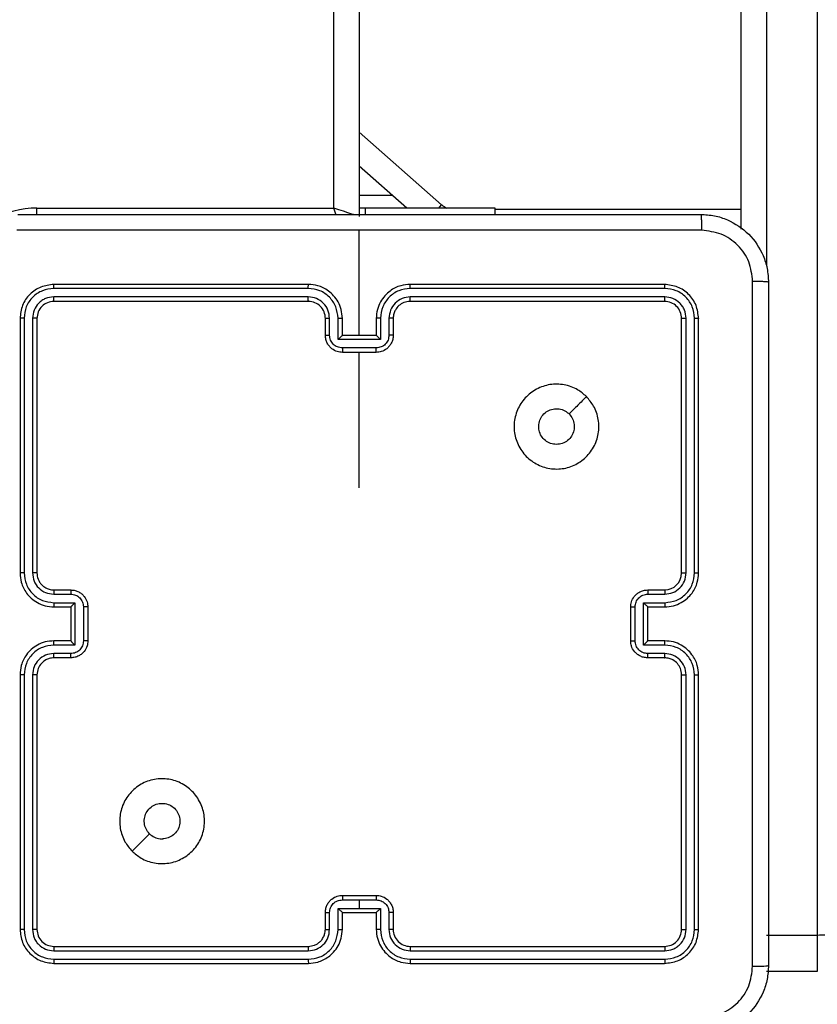
# Model space of a CAD drawing. Units: inches. Extents: x -159 to 1824, y 82 to 2113.
# Drawn here: x 1055 to 1064, y 719 to 730 of the extents above; entities that cross this region are included whole.
import ezdxf

# ---------------------------------------------------------------- set-up
doc = ezdxf.new("R2010")
doc.units = ezdxf.units.IN
doc.header["$MEASUREMENT"] = 0
doc.layers.add('VP-DIM', color=7, linetype='Continuous')
doc.styles.get("Standard").update_dxf_attribs({"font": 'arial.ttf'})
doc.dimstyles.get("Standard").update_dxf_attribs({"dimtxt": 14, "dimasz": 20, "dimexe": 20, "dimexo": 50, "dimgap": 20, "dimtad": 0, "dimdec": 0, "dimzin": 0, "dimdsep": 46, "dimtxsty": 'Standard', "dimcen": -0.09, "dimadec": 0, "dimazin": 0, "dimtfac": 1, "dimtdec": 4, "dimtofl": 0, "dimtmove": 0, "dimatfit": 3, "dimfxl": 70, "dimfxlon": 1, "dimtolj": 1, "dimtzin": 0, "dimarcsym": 0})

# ---------------------------------------------------------------- blocks, each defined once
blk = doc.blocks.new('*D2')
at = {"layer": 'Defpoints', "color": 0, "transparency": 16777216}
for p in [(873.859, 1944.618), (888.85, 82.284), (1803.53, 82.284)]:
    blk.add_point(p, dxfattribs=at)
at = {"layer": 'VP-DIM', "color": 0, "lineweight": -2, "transparency": 16777216}
for p, q in [((1733.53, 1944.618), (1823.53, 1944.618)), ((1803.53, 1924.618), (1803.53, 1053.597)), ((1803.53, 102.284), (1803.53, 973.305)), ((1733.53, 82.284), (1823.53, 82.284))]:
    blk.add_line(p, q, dxfattribs=at)
at = {"layer": 'VP-DIM', "color": 0, "transparency": 16777216}
for points in [[(1806.863, 1924.618), (1800.197, 1924.618), (1803.53, 1944.618)], [(1800.197, 102.284), (1806.863, 102.284), (1803.53, 82.284)]]:
    blk.add_solid(points, dxfattribs=at)
at = {"layer": 'VP-DIM', "color": 0, "transparency": 16777216, "insert": (1803.53, 1013.451), "char_height": 14, "attachment_point": 5, "rotation": 90}
blk.add_mtext('\\A1;1862', dxfattribs=at)
blk = doc.blocks.new('*D4')
at = {"layer": 'Defpoints', "color": 0, "transparency": 16777216}
for p in [(873.886, 1794.618), (836.772, 282.52), (1579.759, 282.52)]:
    blk.add_point(p, dxfattribs=at)
at = {"layer": 'VP-DIM', "color": 0, "lineweight": -2, "transparency": 16777216}
for p, q in [((1509.759, 1794.618), (1599.759, 1794.618)), ((1579.759, 1774.618), (1579.759, 1088.005)), ((1579.759, 302.52), (1579.759, 1007.713)), ((1509.759, 282.52), (1599.759, 282.52))]:
    blk.add_line(p, q, dxfattribs=at)
at = {"layer": 'VP-DIM', "color": 0, "transparency": 16777216}
for points in [[(1583.093, 1774.618), (1576.426, 1774.618), (1579.759, 1794.618)], [(1576.426, 302.52), (1583.093, 302.52), (1579.759, 282.52)]]:
    blk.add_solid(points, dxfattribs=at)
at = {"layer": 'VP-DIM', "color": 0, "transparency": 16777216, "insert": (1579.759, 1047.859), "char_height": 14, "attachment_point": 5, "rotation": 90}
blk.add_mtext('\\A1;1512', dxfattribs=at)

msp = doc.modelspace()

# ---------------------------------------------------------------- linework, layer by layer
at = {"color": 7, "linetype": 'Continuous', "lineweight": 25}
for p, q in [((1058.886, 792.462), (1058.886, 728.062)), ((1058.586, 728.162), (1058.586, 792.362)), ((1063.386, 727.914), (1063.386, 737.815)), ((1064.286, 719.592), (1064.286, 737.807)), ((1059.446, 728.162), (1058.886, 728.656)), ((1059.277, 728.312), (1058.886, 728.312)), ((1055.086, 728.162), (1058.586, 728.162)), ((1058.957, 728.162), (1058.886, 728.162)), ((1058.957, 728.162), (1058.957, 728.087)), ((1060.486, 728.162), (1058.957, 728.162)), ((1060.486, 728.087), (1060.486, 728.162)), ((1058.886, 726.662), (1058.886, 727.899)), ((1058.285, 727.215), (1055.283, 727.215)), ((1058.286, 727.262), (1055.286, 727.262)), ((1062.486, 727.262), (1059.486, 727.262)), ((1062.488, 727.215), (1059.486, 727.215)), ((1058.285, 727.115), (1055.283, 727.115)), ((1058.286, 727.062), (1055.286, 727.062)), ((1062.488, 727.115), (1059.486, 727.115)), ((1062.486, 727.062), (1059.486, 727.062)), ((1054.886, 726.862), (1054.886, 723.862)), ((1054.933, 726.865), (1054.933, 723.863)), ((1055.033, 726.865), (1055.033, 723.863)), ((1055.086, 726.862), (1055.086, 723.862)), ((1058.486, 726.662), (1058.486, 726.862)), ((1058.535, 726.664), (1058.535, 726.865)), ((1058.636, 726.615), (1058.636, 726.865)), ((1058.686, 726.662), (1058.686, 726.862)), ((1059.086, 726.862), (1059.086, 726.662)), ((1059.136, 726.865), (1059.136, 726.615)), ((1059.236, 726.865), (1059.236, 726.664)), ((1059.286, 726.862), (1059.286, 726.662)), ((1062.686, 723.862), (1062.686, 726.862)), ((1062.738, 723.863), (1062.738, 726.865)), ((1062.838, 723.863), (1062.838, 726.865)), ((1062.886, 723.862), (1062.886, 726.862)), ((1059.136, 726.615), (1058.636, 726.615)), ((1058.686, 726.662), (1058.686, 726.662)), ((1059.086, 726.662), (1058.686, 726.662)), ((1059.086, 726.662), (1059.086, 726.662)), ((1059.086, 726.514), (1058.686, 726.514)), ((1059.086, 726.462), (1058.686, 726.462)), ((1058.886, 724.865), (1058.886, 726.462)), ((1055.283, 723.613), (1055.484, 723.613)), ((1055.286, 723.662), (1055.486, 723.662)), ((1062.286, 723.662), (1062.486, 723.662)), ((1062.288, 723.613), (1062.488, 723.613)), ((1055.283, 723.512), (1055.534, 723.512)), ((1055.286, 723.462), (1055.486, 723.462)), ((1055.486, 723.462), (1055.486, 723.462)), ((1055.486, 723.462), (1055.486, 723.062)), ((1055.534, 723.512), (1055.534, 723.012)), ((1055.634, 723.463), (1055.634, 723.062)), ((1055.686, 723.462), (1055.686, 723.062)), ((1062.086, 723.062), (1062.086, 723.462)), ((1062.138, 723.062), (1062.138, 723.463)), ((1062.238, 723.512), (1062.488, 723.512)), ((1062.238, 723.012), (1062.238, 723.512)), ((1062.286, 723.462), (1062.486, 723.462)), ((1062.286, 723.462), (1062.286, 723.462)), ((1062.286, 723.062), (1062.286, 723.462)), ((1055.534, 723.012), (1055.283, 723.012)), ((1055.486, 723.062), (1055.286, 723.062)), ((1055.486, 723.062), (1055.486, 723.062)), ((1062.488, 723.012), (1062.238, 723.012)), ((1062.486, 723.062), (1062.286, 723.062)), ((1062.286, 723.062), (1062.286, 723.062)), ((1055.484, 722.912), (1055.283, 722.912)), ((1062.488, 722.912), (1062.288, 722.912)), ((1055.486, 722.862), (1055.286, 722.862)), ((1062.486, 722.862), (1062.286, 722.862)), ((1054.886, 722.662), (1054.886, 719.662)), ((1054.933, 722.662), (1054.933, 719.66)), ((1055.033, 722.662), (1055.033, 719.66)), ((1055.086, 722.662), (1055.086, 719.662)), ((1062.686, 719.662), (1062.686, 722.662)), ((1062.738, 719.66), (1062.738, 722.662)), ((1062.838, 719.66), (1062.838, 722.662)), ((1062.886, 719.662), (1062.886, 722.662)), ((1058.686, 720.062), (1059.086, 720.062)), ((1058.686, 720.01), (1058.886, 720.01)), ((1058.886, 720.01), (1059.086, 720.01)), ((1058.886, 720.01), (1058.886, 719.91)), ((1058.486, 719.662), (1058.486, 719.862)), ((1058.535, 719.66), (1058.535, 719.86)), ((1058.636, 719.91), (1058.886, 719.91)), ((1058.636, 719.66), (1058.636, 719.91)), ((1058.686, 719.662), (1058.686, 719.862)), ((1058.686, 719.862), (1058.686, 719.862)), ((1058.686, 719.862), (1059.086, 719.862)), ((1058.886, 719.91), (1059.136, 719.91)), ((1059.086, 719.862), (1059.086, 719.662)), ((1059.086, 719.862), (1059.086, 719.862)), ((1059.136, 719.91), (1059.136, 719.66)), ((1059.236, 719.86), (1059.236, 719.66)), ((1059.286, 719.862), (1059.286, 719.662)), ((1064.286, 719.592), (1063.686, 719.592)), ((1055.283, 719.41), (1058.285, 719.41)), ((1055.286, 719.462), (1058.286, 719.462)), ((1059.486, 719.462), (1062.486, 719.462)), ((1059.486, 719.41), (1062.488, 719.41)), ((1055.283, 719.31), (1058.285, 719.31)), ((1059.486, 719.31), (1062.488, 719.31)), ((1055.286, 719.262), (1058.286, 719.262)), ((1059.486, 719.262), (1062.486, 719.262)), ((1063.686, 719.169), (1064.286, 719.169))]:
    msp.add_line(p, q, dxfattribs=at)
at = {"color": 8, "linetype": 'Continuous', "lineweight": 25}
for p, q in [((1063.686, 737.807), (1063.686, 727.476)), ((1058.886, 729.055), (1059.857, 728.2)), ((1055.086, 728.086), (1055.086, 728.162)), ((1059.824, 728.162), (1059.857, 728.2)), ((1060.486, 728.15), (1063.386, 728.15)), ((1064.286, 719.169), (1064.286, 719.592))]:
    msp.add_line(p, q, dxfattribs=at)
at = {"color": 8, "linetype": 'Continuous', "lineweight": 25, "flags": 128}
for points in [[(1058.818, 728.085), (1058.798, 728.092), (1058.752, 728.107), (1058.701, 728.124), (1058.644, 728.143), (1058.586, 728.162)], [(1058.612, 728.084), (1058.605, 728.104), (1058.586, 728.162)]]:
    msp.add_lwpolyline(points, dxfattribs=at)
at = {"color": 7, "linetype": 'Continuous', "lineweight": 25, "flags": 128}
msp.add_lwpolyline([(1056.207, 720.584), (1056.31, 720.686), (1056.412, 720.789)], dxfattribs=at)
at = {"color": 8, "linetype": 'Continuous', "lineweight": 25}
for centre, radius, start, end in [((1055.086, 727.062), 1.1, 90, 118.7455), ((1059.995, 728.36), 0.211, 229.1657, 249.0897)]:
    msp.add_arc(centre, radius, start, end, dxfattribs=at)
at = {"color": 7, "linetype": 'Continuous', "lineweight": 25}
for centre, start, end in [((1058.286, 726.862), 0.0011, 90.0023), ((1062.486, 723.862), 270.0214, 359.9718), ((1059.486, 719.662), 179.9948, 270.0086)]:
    msp.add_arc(centre, 0.2, start, end, dxfattribs=at)
for points, knots in [([(1054.861, 728.087), (1055.755, 728.087), (1057.543, 728.087), (1060.229, 728.087), (1062.017, 728.087), (1062.911, 728.087)], [0, 0, 0, 0, 0.333296, 0.666701, 1, 1, 1, 1]), ([(1062.911, 728.087), (1062.912, 728.085), (1062.915, 728.079), (1062.918, 728.036), (1062.921, 727.974), (1062.921, 727.925), (1062.921, 727.9)], [0, 0, 0, 0, 0.250487, 0.5001915, 0.7502357, 1, 1, 1, 1]), ([(1062.911, 728.087), (1062.965, 728.084), (1063.073, 728.078), (1063.273, 728.013), (1063.491, 727.867), (1063.636, 727.65), (1063.701, 727.449), (1063.707, 727.342), (1063.711, 727.287)], [0, 0, 0, 0, 0.13054, 0.257562, 0.499997, 0.742671, 0.869616, 1, 1, 1, 1]), ([(1058.886, 727.9), (1058.213, 727.9), (1056.867, 727.9), (1055.522, 727.9), (1054.85, 727.9)], [0, 0, 0, 0, 0.4999924, 1, 1, 1, 1]), ([(1062.921, 727.9), (1062.249, 727.9), (1060.905, 727.9), (1059.559, 727.9), (1058.886, 727.9)], [0, 0, 0, 0, 0.500009, 1, 1, 1, 1]), ([(1063.523, 727.298), (1063.514, 727.377), (1063.496, 727.534), (1063.357, 727.733), (1063.158, 727.872), (1063, 727.89), (1062.921, 727.9)], [0, 0, 0, 0, 0.249963, 0.499997, 0.749964, 1, 1, 1, 1]), ([(1063.523, 719.227), (1063.523, 720.123), (1063.523, 721.916), (1063.523, 724.609), (1063.523, 726.402), (1063.523, 727.298)], [0, 0, 0, 0, 0.333334, 0.666666, 1, 1, 1, 1]), ([(1063.711, 727.287), (1063.708, 727.289), (1063.702, 727.291), (1063.66, 727.295), (1063.598, 727.297), (1063.548, 727.298), (1063.523, 727.298)], [0, 0, 0, 0, 0.250015, 0.499916, 0.74958, 1, 1, 1, 1]), ([(1063.711, 727.287), (1063.711, 726.393), (1063.711, 724.605), (1063.711, 721.92), (1063.711, 720.131), (1063.711, 719.237)], [0, 0, 0, 0, 0.33329, 0.666698, 1, 1, 1, 1]), ([(1055.286, 727.262), (1055.233, 727.256), (1055.129, 727.244), (1054.996, 727.152), (1054.904, 727.02), (1054.892, 726.915), (1054.886, 726.862)], [0, 0, 0, 0, 0.24997, 0.499911, 0.749938, 1, 1, 1, 1]), ([(1055.283, 727.215), (1055.238, 727.209), (1055.146, 727.198), (1055.049, 727.131), (1054.99, 727.061), (1054.946, 726.98), (1054.938, 726.911), (1054.933, 726.865)], [0, 0, 0, 0, 0.249636, 0.499227, 0.623847, 0.74987, 1, 1, 1, 1]), ([(1055.283, 727.215), (1055.283, 727.222), (1055.284, 727.236), (1055.284, 727.252), (1055.285, 727.261), (1055.285, 727.262), (1055.286, 727.262)], [0, 0, 0, 0, 0.279208, 0.558946, 0.779534, 1, 1, 1, 1]), ([(1058.285, 727.215), (1058.285, 727.221), (1058.285, 727.234), (1058.285, 727.249), (1058.286, 727.26), (1058.286, 727.262), (1058.286, 727.262)], [0, 0, 0, 0, 0.250096, 0.500017, 0.749792, 1, 1, 1, 1]), ([(1058.636, 726.865), (1058.63, 726.91), (1058.619, 727.002), (1058.552, 727.099), (1058.482, 727.157), (1058.4, 727.202), (1058.331, 727.21), (1058.285, 727.215)], [0, 0, 0, 0, 0.249586, 0.4992046, 0.6235769, 0.7498883, 1, 1, 1, 1]), ([(1058.686, 726.862), (1058.683, 726.897), (1058.678, 726.965), (1058.64, 727.056), (1058.587, 727.13), (1058.509, 727.2), (1058.407, 727.253), (1058.323, 727.259), (1058.286, 727.262)], [0, 0, 0, 0, 0.167469, 0.322928, 0.466348, 0.59755, 0.822855, 1, 1, 1, 1]), ([(1059.486, 727.262), (1059.449, 727.259), (1059.364, 727.253), (1059.262, 727.2), (1059.184, 727.13), (1059.132, 727.056), (1059.094, 726.965), (1059.088, 726.897), (1059.086, 726.862)], [0, 0, 0, 0, 0.177145, 0.40245, 0.533652, 0.677072, 0.832531, 1, 1, 1, 1]), ([(1059.486, 727.215), (1059.44, 727.21), (1059.371, 727.202), (1059.29, 727.157), (1059.22, 727.099), (1059.152, 727.002), (1059.141, 726.91), (1059.136, 726.865)], [0, 0, 0, 0, 0.250116, 0.376411, 0.500786, 0.750409, 1, 1, 1, 1]), ([(1059.486, 727.215), (1059.486, 727.221), (1059.486, 727.234), (1059.486, 727.249), (1059.486, 727.26), (1059.486, 727.262), (1059.486, 727.262)], [0, 0, 0, 0, 0.250096, 0.500017, 0.749792, 1, 1, 1, 1]), ([(1062.488, 727.215), (1062.488, 727.222), (1062.488, 727.236), (1062.487, 727.252), (1062.486, 727.261), (1062.486, 727.262), (1062.486, 727.262)], [0, 0, 0, 0, 0.279208, 0.558946, 0.779534, 1, 1, 1, 1]), ([(1062.886, 726.862), (1062.88, 726.915), (1062.868, 727.02), (1062.775, 727.152), (1062.643, 727.244), (1062.538, 727.256), (1062.486, 727.262)], [0, 0, 0, 0, 0.250062, 0.500089, 0.75003, 1, 1, 1, 1]), ([(1062.838, 726.865), (1062.833, 726.91), (1062.822, 727.002), (1062.754, 727.099), (1062.684, 727.158), (1062.603, 727.202), (1062.534, 727.21), (1062.488, 727.215)], [0, 0, 0, 0, 0.249601, 0.499182, 0.623827, 0.749811, 1, 1, 1, 1]), ([(1055.283, 727.115), (1055.251, 727.111), (1055.201, 727.106), (1055.143, 727.074), (1055.093, 727.032), (1055.045, 726.963), (1055.037, 726.897), (1055.033, 726.865)], [0, 0, 0, 0, 0.250143, 0.37621, 0.500762, 0.750509, 1, 1, 1, 1]), ([(1055.286, 727.062), (1055.26, 727.059), (1055.207, 727.053), (1055.141, 727.007), (1055.095, 726.941), (1055.089, 726.889), (1055.086, 726.862)], [0, 0, 0, 0, 0.250062, 0.499866, 0.749725, 1, 1, 1, 1]), ([(1055.286, 727.062), (1055.285, 727.063), (1055.285, 727.065), (1055.284, 727.08), (1055.283, 727.097), (1055.283, 727.109), (1055.283, 727.115)], [0, 0, 0, 0, 0.279825, 0.559048, 0.778787, 1, 1, 1, 1]), ([(1058.535, 726.865), (1058.532, 726.897), (1058.524, 726.963), (1058.466, 727.046), (1058.383, 727.103), (1058.318, 727.111), (1058.285, 727.115)], [0, 0, 0, 0, 0.250387, 0.500097, 0.750129, 1, 1, 1, 1]), ([(1058.286, 727.062), (1058.286, 727.063), (1058.286, 727.063), (1058.286, 727.066), (1058.285, 727.071), (1058.285, 727.078), (1058.285, 727.086), (1058.285, 727.095), (1058.285, 727.105), (1058.285, 727.111), (1058.285, 727.115)], [0, 0, 0, 0, 0.125165, 0.250463, 0.375361, 0.500468, 0.625435, 0.75024, 0.874741, 1, 1, 1, 1]), ([(1059.486, 727.115), (1059.453, 727.111), (1059.388, 727.103), (1059.305, 727.046), (1059.248, 726.963), (1059.24, 726.897), (1059.236, 726.865)], [0, 0, 0, 0, 0.250402, 0.500034, 0.749955, 1, 1, 1, 1]), ([(1059.486, 727.062), (1059.46, 727.059), (1059.412, 727.054), (1059.351, 727.015), (1059.312, 726.968), (1059.29, 726.915), (1059.287, 726.881), (1059.286, 726.862)], [0, 0, 0, 0, 0.244468, 0.456929, 0.674781, 0.824079, 1, 1, 1, 1]), ([(1059.486, 727.062), (1059.486, 727.063), (1059.486, 727.063), (1059.486, 727.066), (1059.486, 727.071), (1059.486, 727.078), (1059.486, 727.086), (1059.486, 727.095), (1059.486, 727.105), (1059.486, 727.111), (1059.486, 727.115)], [0, 0, 0, 0, 0.125165, 0.250463, 0.375361, 0.500468, 0.625435, 0.75024, 0.874741, 1, 1, 1, 1]), ([(1062.486, 727.062), (1062.486, 727.063), (1062.487, 727.065), (1062.488, 727.08), (1062.488, 727.097), (1062.488, 727.109), (1062.488, 727.115)], [0, 0, 0, 0, 0.279825, 0.559048, 0.778787, 1, 1, 1, 1]), ([(1062.686, 726.862), (1062.683, 726.889), (1062.677, 726.941), (1062.63, 727.007), (1062.564, 727.053), (1062.512, 727.059), (1062.486, 727.062)], [0, 0, 0, 0, 0.250275, 0.500134, 0.749938, 1, 1, 1, 1]), ([(1062.738, 726.865), (1062.735, 726.898), (1062.729, 726.947), (1062.697, 727.005), (1062.656, 727.055), (1062.586, 727.103), (1062.521, 727.111), (1062.488, 727.115)], [0, 0, 0, 0, 0.250084, 0.376173, 0.50072, 0.750303, 1, 1, 1, 1]), ([(1054.933, 726.865), (1054.926, 726.865), (1054.912, 726.865), (1054.897, 726.864), (1054.887, 726.863), (1054.886, 726.863), (1054.886, 726.862)], [0, 0, 0, 0, 0.279827, 0.559088, 0.779696, 1, 1, 1, 1]), ([(1055.086, 726.862), (1055.085, 726.863), (1055.083, 726.863), (1055.068, 726.864), (1055.051, 726.865), (1055.039, 726.865), (1055.033, 726.865)], [0, 0, 0, 0, 0.279821, 0.558988, 0.779424, 1, 1, 1, 1]), ([(1058.486, 726.862), (1058.486, 726.863), (1058.488, 726.863), (1058.499, 726.864), (1058.516, 726.865), (1058.529, 726.865), (1058.535, 726.865)], [0, 0, 0, 0, 0.250135, 0.499817, 0.749763, 1, 1, 1, 1]), ([(1058.636, 726.865), (1058.642, 726.865), (1058.655, 726.865), (1058.672, 726.864), (1058.683, 726.863), (1058.685, 726.863), (1058.686, 726.862)], [0, 0, 0, 0, 0.25014, 0.500114, 0.74978, 1, 1, 1, 1]), ([(1059.136, 726.865), (1059.129, 726.865), (1059.116, 726.865), (1059.1, 726.864), (1059.088, 726.863), (1059.086, 726.863), (1059.086, 726.862)], [0, 0, 0, 0, 0.250252, 0.500189, 0.749818, 1, 1, 1, 1]), ([(1059.286, 726.862), (1059.285, 726.863), (1059.283, 726.863), (1059.272, 726.864), (1059.255, 726.865), (1059.242, 726.865), (1059.236, 726.865)], [0, 0, 0, 0, 0.2501725, 0.4998918, 0.7498758, 1, 1, 1, 1]), ([(1062.686, 726.862), (1062.687, 726.863), (1062.689, 726.863), (1062.703, 726.864), (1062.72, 726.865), (1062.732, 726.865), (1062.738, 726.865)], [0, 0, 0, 0, 0.279821, 0.558988, 0.779424, 1, 1, 1, 1]), ([(1062.838, 726.865), (1062.845, 726.865), (1062.859, 726.865), (1062.875, 726.864), (1062.884, 726.863), (1062.885, 726.863), (1062.886, 726.862)], [0, 0, 0, 0, 0.279827, 0.559088, 0.779696, 1, 1, 1, 1]), ([(1058.486, 726.662), (1058.487, 726.663), (1058.489, 726.663), (1058.502, 726.664), (1058.518, 726.664), (1058.53, 726.664), (1058.535, 726.664)], [0, 0, 0, 0, 0.279718, 0.559002, 0.779514, 1, 1, 1, 1]), ([(1058.686, 726.462), (1058.666, 726.464), (1058.621, 726.468), (1058.569, 726.497), (1058.531, 726.533), (1058.507, 726.57), (1058.489, 726.614), (1058.487, 726.646), (1058.486, 726.662)], [0, 0, 0, 0, 0.192695, 0.423036, 0.553138, 0.692567, 0.84131, 1, 1, 1, 1]), ([(1058.686, 726.514), (1058.666, 726.517), (1058.627, 726.521), (1058.577, 726.556), (1058.543, 726.606), (1058.538, 726.645), (1058.535, 726.664)], [0, 0, 0, 0, 0.250458, 0.500199, 0.7504, 1, 1, 1, 1]), ([(1058.636, 726.615), (1058.641, 726.62), (1058.652, 726.631), (1058.666, 726.644), (1058.675, 726.653), (1058.681, 726.658), (1058.685, 726.662), (1058.685, 726.662), (1058.686, 726.662)], [0, 0, 0, 0, 0.251503, 0.502492, 0.646337, 0.775484, 0.892386, 1, 1, 1, 1]), ([(1059.236, 726.664), (1059.234, 726.645), (1059.229, 726.606), (1059.195, 726.556), (1059.145, 726.521), (1059.106, 726.517), (1059.086, 726.514)], [0, 0, 0, 0, 0.249598, 0.499797, 0.749494, 1, 1, 1, 1]), ([(1059.286, 726.662), (1059.285, 726.646), (1059.282, 726.614), (1059.265, 726.57), (1059.24, 726.533), (1059.203, 726.497), (1059.15, 726.468), (1059.106, 726.464), (1059.086, 726.462)], [0, 0, 0, 0, 0.1586896, 0.3074329, 0.4468623, 0.5769643, 0.807305, 1, 1, 1, 1]), ([(1059.136, 726.615), (1059.13, 726.62), (1059.119, 726.631), (1059.106, 726.644), (1059.096, 726.653), (1059.091, 726.658), (1059.087, 726.662), (1059.086, 726.662), (1059.086, 726.662)], [0, 0, 0, 0, 0.251655, 0.502533, 0.646142, 0.775717, 0.892397, 1, 1, 1, 1]), ([(1059.286, 726.662), (1059.285, 726.663), (1059.283, 726.663), (1059.27, 726.664), (1059.253, 726.664), (1059.242, 726.664), (1059.236, 726.664)], [0, 0, 0, 0, 0.279718, 0.559002, 0.779514, 1, 1, 1, 1]), ([(1058.686, 726.514), (1058.686, 726.511), (1058.686, 726.504), (1058.686, 726.495), (1058.686, 726.486), (1058.686, 726.478), (1058.686, 726.471), (1058.686, 726.466), (1058.686, 726.463), (1058.686, 726.463), (1058.686, 726.462)], [0, 0, 0, 0, 0.124808, 0.250139, 0.374821, 0.499528, 0.624317, 0.749632, 0.875044, 1, 1, 1, 1]), ([(1059.086, 726.462), (1059.086, 726.463), (1059.086, 726.463), (1059.086, 726.466), (1059.086, 726.471), (1059.086, 726.478), (1059.086, 726.486), (1059.086, 726.495), (1059.086, 726.504), (1059.086, 726.511), (1059.086, 726.514)], [0, 0, 0, 0, 0.124956, 0.250368, 0.375683, 0.500472, 0.625179, 0.749861, 0.875192, 1, 1, 1, 1]), ([(1061.564, 725.941), (1061.594, 725.905), (1061.661, 725.826), (1061.713, 725.672), (1061.712, 725.501), (1061.656, 725.339), (1061.548, 725.206), (1061.403, 725.115), (1061.237, 725.078), (1061.067, 725.099), (1060.913, 725.174), (1060.793, 725.296), (1060.72, 725.451), (1060.702, 725.621), (1060.742, 725.787), (1060.835, 725.931), (1060.97, 726.036), (1061.132, 726.091), (1061.302, 726.088), (1061.454, 726.035), (1061.53, 725.97), (1061.564, 725.941)], [0, 0, 0, 0, 0.044733, 0.098629, 0.151948, 0.205872, 0.260179, 0.313194, 0.366978, 0.420852, 0.474342, 0.527995, 0.58191, 0.635417, 0.689071, 0.742826, 0.796624, 0.850207, 0.903793, 0.95778, 1, 1, 1, 1]), ([(1061.564, 725.941), (1061.53, 725.907), (1061.462, 725.838), (1061.393, 725.77), (1061.359, 725.736)], [0, 0, 0, 0, 0.500061, 1, 1, 1, 1]), ([(1061.211, 725.377), (1061.187, 725.38), (1061.14, 725.384), (1061.077, 725.42), (1061.029, 725.474), (1061.002, 725.54), (1060.998, 725.612), (1061.018, 725.681), (1061.06, 725.739), (1061.119, 725.781), (1061.188, 725.8), (1061.26, 725.796), (1061.319, 725.771), (1061.348, 725.746), (1061.359, 725.736)], [0, 0, 0, 0, 0.085848, 0.17169, 0.257524, 0.343321, 0.429073, 0.51501, 0.601018, 0.686991, 0.773006, 0.858939, 0.944888, 1, 1, 1, 1]), ([(1061.359, 725.736), (1061.374, 725.718), (1061.404, 725.681), (1061.423, 725.611), (1061.419, 725.54), (1061.392, 725.473), (1061.344, 725.42), (1061.281, 725.384), (1061.234, 725.38), (1061.211, 725.377)], [0, 0, 0, 0, 0.143069, 0.286063, 0.429006, 0.572248, 0.715472, 0.858779, 1, 1, 1, 1]), ([(1054.933, 723.863), (1054.927, 723.863), (1054.914, 723.863), (1054.899, 723.863), (1054.888, 723.863), (1054.886, 723.862), (1054.886, 723.862)], [0, 0, 0, 0, 0.250138, 0.500074, 0.7499, 1, 1, 1, 1]), ([(1054.886, 723.862), (1054.889, 723.825), (1054.896, 723.741), (1054.948, 723.639), (1055.018, 723.561), (1055.092, 723.509), (1055.183, 723.47), (1055.251, 723.465), (1055.286, 723.462)], [0, 0, 0, 0, 0.176436, 0.401458, 0.532775, 0.676298, 0.832062, 1, 1, 1, 1]), ([(1054.933, 723.863), (1054.939, 723.817), (1054.95, 723.725), (1055.03, 723.609), (1055.146, 723.529), (1055.237, 723.518), (1055.283, 723.512)], [0, 0, 0, 0, 0.250022, 0.499935, 0.749526, 1, 1, 1, 1]), ([(1055.033, 723.863), (1055.037, 723.83), (1055.045, 723.765), (1055.102, 723.682), (1055.185, 723.624), (1055.251, 723.616), (1055.283, 723.613)], [0, 0, 0, 0, 0.25003, 0.499899, 0.749572, 1, 1, 1, 1]), ([(1055.086, 723.862), (1055.085, 723.862), (1055.085, 723.862), (1055.082, 723.862), (1055.077, 723.863), (1055.07, 723.863), (1055.062, 723.863), (1055.053, 723.863), (1055.043, 723.863), (1055.037, 723.863), (1055.033, 723.863)], [0, 0, 0, 0, 0.125152, 0.250202, 0.375417, 0.499996, 0.624719, 0.749903, 0.875033, 1, 1, 1, 1]), ([(1055.086, 723.862), (1055.088, 723.838), (1055.092, 723.8), (1055.116, 723.754), (1055.14, 723.724), (1055.165, 723.702), (1055.193, 723.684), (1055.232, 723.667), (1055.266, 723.664), (1055.286, 723.662)], [0, 0, 0, 0, 0.233327, 0.359781, 0.492287, 0.592094, 0.677633, 0.813706, 1, 1, 1, 1]), ([(1062.486, 723.462), (1062.521, 723.465), (1062.589, 723.47), (1062.68, 723.509), (1062.754, 723.561), (1062.824, 723.639), (1062.876, 723.741), (1062.883, 723.825), (1062.886, 723.862)], [0, 0, 0, 0, 0.167937, 0.3237, 0.467223, 0.598538, 0.823567, 1, 1, 1, 1]), ([(1062.488, 723.512), (1062.534, 723.518), (1062.626, 723.529), (1062.741, 723.609), (1062.822, 723.725), (1062.833, 723.817), (1062.838, 723.863)], [0, 0, 0, 0, 0.250474, 0.500065, 0.749978, 1, 1, 1, 1]), ([(1062.488, 723.613), (1062.521, 723.616), (1062.586, 723.624), (1062.669, 723.682), (1062.726, 723.765), (1062.734, 723.83), (1062.738, 723.863)], [0, 0, 0, 0, 0.250426, 0.500098, 0.749965, 1, 1, 1, 1]), ([(1062.686, 723.862), (1062.686, 723.862), (1062.686, 723.862), (1062.69, 723.862), (1062.694, 723.863), (1062.701, 723.863), (1062.709, 723.863), (1062.718, 723.863), (1062.728, 723.863), (1062.735, 723.863), (1062.738, 723.863)], [0, 0, 0, 0, 0.125142, 0.250183, 0.375203, 0.499901, 0.624731, 0.749774, 0.874895, 1, 1, 1, 1]), ([(1062.838, 723.863), (1062.845, 723.863), (1062.857, 723.863), (1062.873, 723.863), (1062.884, 723.863), (1062.885, 723.862), (1062.886, 723.862)], [0, 0, 0, 0, 0.250138, 0.500074, 0.7499, 1, 1, 1, 1]), ([(1055.286, 723.662), (1055.285, 723.662), (1055.285, 723.66), (1055.284, 723.649), (1055.283, 723.632), (1055.283, 723.619), (1055.283, 723.613)], [0, 0, 0, 0, 0.249924, 0.499353, 0.749779, 1, 1, 1, 1]), ([(1055.486, 723.662), (1055.485, 723.661), (1055.485, 723.659), (1055.484, 723.646), (1055.484, 723.63), (1055.484, 723.618), (1055.484, 723.613)], [0, 0, 0, 0, 0.2796306, 0.5589409, 0.7794045, 1, 1, 1, 1]), ([(1055.484, 723.613), (1055.503, 723.61), (1055.542, 723.606), (1055.592, 723.571), (1055.626, 723.521), (1055.631, 723.482), (1055.634, 723.463)], [0, 0, 0, 0, 0.250473, 0.5002914, 0.7501706, 1, 1, 1, 1]), ([(1055.486, 723.662), (1055.502, 723.661), (1055.535, 723.659), (1055.579, 723.641), (1055.615, 723.617), (1055.651, 723.579), (1055.68, 723.527), (1055.684, 723.482), (1055.686, 723.462)], [0, 0, 0, 0, 0.158685, 0.307919, 0.447531, 0.57743, 0.807823, 1, 1, 1, 1]), ([(1062.086, 723.462), (1062.087, 723.482), (1062.091, 723.527), (1062.12, 723.579), (1062.156, 723.617), (1062.193, 723.641), (1062.237, 723.659), (1062.269, 723.661), (1062.286, 723.662)], [0, 0, 0, 0, 0.192178, 0.422572, 0.552499, 0.692079, 0.841314, 1, 1, 1, 1]), ([(1062.138, 723.463), (1062.14, 723.482), (1062.145, 723.521), (1062.179, 723.571), (1062.229, 723.606), (1062.268, 723.61), (1062.288, 723.613)], [0, 0, 0, 0, 0.249829, 0.499709, 0.749527, 1, 1, 1, 1]), ([(1062.286, 723.662), (1062.286, 723.661), (1062.287, 723.659), (1062.287, 723.646), (1062.288, 723.63), (1062.288, 723.618), (1062.288, 723.613)], [0, 0, 0, 0, 0.2796306, 0.5589409, 0.7794045, 1, 1, 1, 1]), ([(1062.486, 723.662), (1062.486, 723.662), (1062.487, 723.66), (1062.487, 723.649), (1062.488, 723.632), (1062.488, 723.619), (1062.488, 723.613)], [0, 0, 0, 0, 0.249924, 0.499353, 0.749779, 1, 1, 1, 1]), ([(1055.283, 723.512), (1055.283, 723.506), (1055.283, 723.493), (1055.284, 723.476), (1055.285, 723.465), (1055.285, 723.463), (1055.286, 723.462)], [0, 0, 0, 0, 0.250108, 0.500149, 0.749697, 1, 1, 1, 1]), ([(1055.534, 723.512), (1055.528, 723.507), (1055.517, 723.496), (1055.504, 723.482), (1055.495, 723.473), (1055.49, 723.467), (1055.486, 723.464), (1055.486, 723.463), (1055.486, 723.462)], [0, 0, 0, 0, 0.2511717, 0.5026035, 0.6463907, 0.7758454, 0.8925395, 1, 1, 1, 1]), ([(1055.686, 723.462), (1055.685, 723.462), (1055.685, 723.462), (1055.682, 723.462), (1055.677, 723.462), (1055.671, 723.462), (1055.663, 723.462), (1055.653, 723.462), (1055.644, 723.463), (1055.637, 723.463), (1055.634, 723.463)], [0, 0, 0, 0, 0.124904, 0.250135, 0.375254, 0.499992, 0.624646, 0.749807, 0.874948, 1, 1, 1, 1]), ([(1062.086, 723.462), (1062.086, 723.462), (1062.086, 723.462), (1062.089, 723.462), (1062.094, 723.462), (1062.101, 723.462), (1062.109, 723.462), (1062.118, 723.462), (1062.128, 723.463), (1062.134, 723.463), (1062.138, 723.463)], [0, 0, 0, 0, 0.124904, 0.250135, 0.375254, 0.499992, 0.624646, 0.749807, 0.874948, 1, 1, 1, 1]), ([(1062.238, 723.512), (1062.243, 723.507), (1062.254, 723.496), (1062.267, 723.483), (1062.276, 723.473), (1062.282, 723.467), (1062.285, 723.464), (1062.285, 723.463), (1062.286, 723.462)], [0, 0, 0, 0, 0.251413, 0.502251, 0.646295, 0.775727, 0.892487, 1, 1, 1, 1]), ([(1062.488, 723.512), (1062.488, 723.506), (1062.488, 723.493), (1062.487, 723.476), (1062.487, 723.465), (1062.486, 723.463), (1062.486, 723.462)], [0, 0, 0, 0, 0.250108, 0.500149, 0.749697, 1, 1, 1, 1]), ([(1055.286, 723.062), (1055.251, 723.06), (1055.183, 723.055), (1055.092, 723.016), (1055.018, 722.964), (1054.948, 722.886), (1054.896, 722.784), (1054.889, 722.7), (1054.886, 722.662)], [0, 0, 0, 0, 0.167297, 0.322555, 0.46584, 0.597046, 0.822465, 1, 1, 1, 1]), ([(1055.283, 723.012), (1055.237, 723.007), (1055.146, 722.996), (1055.03, 722.915), (1054.95, 722.799), (1054.939, 722.708), (1054.933, 722.662)], [0, 0, 0, 0, 0.2504665, 0.5001825, 0.7501222, 1, 1, 1, 1]), ([(1055.283, 723.012), (1055.283, 723.019), (1055.283, 723.032), (1055.284, 723.049), (1055.285, 723.06), (1055.285, 723.062), (1055.286, 723.062)], [0, 0, 0, 0, 0.25013, 0.50036, 0.749675, 1, 1, 1, 1]), ([(1055.634, 723.062), (1055.631, 723.043), (1055.626, 723.003), (1055.592, 722.954), (1055.542, 722.919), (1055.503, 722.914), (1055.484, 722.912)], [0, 0, 0, 0, 0.250129, 0.499909, 0.749626, 1, 1, 1, 1]), ([(1055.686, 723.062), (1055.684, 723.042), (1055.68, 722.998), (1055.651, 722.945), (1055.615, 722.908), (1055.578, 722.883), (1055.534, 722.866), (1055.502, 722.864), (1055.486, 722.862)], [0, 0, 0, 0, 0.193115, 0.423732, 0.553708, 0.693083, 0.84181, 1, 1, 1, 1]), ([(1055.534, 723.012), (1055.528, 723.018), (1055.517, 723.029), (1055.504, 723.042), (1055.495, 723.052), (1055.49, 723.057), (1055.486, 723.061), (1055.486, 723.062), (1055.486, 723.062)], [0, 0, 0, 0, 0.251377, 0.502753, 0.646346, 0.775759, 0.892502, 1, 1, 1, 1]), ([(1055.686, 723.062), (1055.685, 723.062), (1055.685, 723.062), (1055.682, 723.062), (1055.677, 723.062), (1055.671, 723.062), (1055.663, 723.062), (1055.653, 723.062), (1055.644, 723.062), (1055.637, 723.062), (1055.634, 723.062)], [0, 0, 0, 0, 0.124911, 0.25015, 0.375276, 0.500022, 0.624683, 0.74972, 0.874941, 1, 1, 1, 1]), ([(1062.086, 723.062), (1062.086, 723.062), (1062.086, 723.062), (1062.089, 723.062), (1062.094, 723.062), (1062.101, 723.062), (1062.109, 723.062), (1062.118, 723.062), (1062.128, 723.062), (1062.134, 723.062), (1062.138, 723.062)], [0, 0, 0, 0, 0.124911, 0.25015, 0.375276, 0.500022, 0.624683, 0.74972, 0.874941, 1, 1, 1, 1]), ([(1062.286, 722.862), (1062.269, 722.864), (1062.237, 722.866), (1062.193, 722.883), (1062.157, 722.908), (1062.12, 722.945), (1062.091, 722.998), (1062.087, 723.042), (1062.086, 723.062)], [0, 0, 0, 0, 0.158193, 0.306922, 0.446268, 0.576272, 0.806876, 1, 1, 1, 1]), ([(1062.288, 722.912), (1062.268, 722.914), (1062.229, 722.919), (1062.179, 722.954), (1062.145, 723.003), (1062.14, 723.043), (1062.138, 723.062)], [0, 0, 0, 0, 0.250374, 0.500091, 0.749871, 1, 1, 1, 1]), ([(1062.238, 723.012), (1062.243, 723.018), (1062.254, 723.029), (1062.267, 723.042), (1062.276, 723.052), (1062.282, 723.057), (1062.285, 723.061), (1062.285, 723.062), (1062.286, 723.062)], [0, 0, 0, 0, 0.251114, 0.502627, 0.646473, 0.775863, 0.892548, 1, 1, 1, 1]), ([(1062.488, 723.012), (1062.488, 723.019), (1062.488, 723.032), (1062.487, 723.049), (1062.487, 723.06), (1062.486, 723.062), (1062.486, 723.062)], [0, 0, 0, 0, 0.25013, 0.50036, 0.749675, 1, 1, 1, 1]), ([(1062.886, 722.662), (1062.883, 722.7), (1062.876, 722.784), (1062.823, 722.886), (1062.753, 722.964), (1062.679, 723.016), (1062.588, 723.055), (1062.521, 723.06), (1062.486, 723.062)], [0, 0, 0, 0, 0.177535, 0.402954, 0.53416, 0.677445, 0.832703, 1, 1, 1, 1]), ([(1062.838, 722.662), (1062.833, 722.708), (1062.821, 722.799), (1062.741, 722.915), (1062.626, 722.996), (1062.534, 723.007), (1062.488, 723.012)], [0, 0, 0, 0, 0.249878, 0.499817, 0.749531, 1, 1, 1, 1]), ([(1055.283, 722.912), (1055.251, 722.908), (1055.185, 722.9), (1055.102, 722.843), (1055.045, 722.76), (1055.037, 722.695), (1055.033, 722.662)], [0, 0, 0, 0, 0.249936, 0.499913, 0.749593, 1, 1, 1, 1]), ([(1055.286, 722.862), (1055.285, 722.863), (1055.285, 722.865), (1055.284, 722.876), (1055.283, 722.893), (1055.283, 722.906), (1055.283, 722.912)], [0, 0, 0, 0, 0.250213, 0.499375, 0.74979, 1, 1, 1, 1]), ([(1055.486, 722.862), (1055.485, 722.863), (1055.485, 722.865), (1055.484, 722.878), (1055.484, 722.895), (1055.484, 722.906), (1055.484, 722.912)], [0, 0, 0, 0, 0.279888, 0.559158, 0.779437, 1, 1, 1, 1]), ([(1062.286, 722.862), (1062.286, 722.863), (1062.287, 722.865), (1062.287, 722.878), (1062.288, 722.895), (1062.288, 722.906), (1062.288, 722.912)], [0, 0, 0, 0, 0.279888, 0.559158, 0.779437, 1, 1, 1, 1]), ([(1062.486, 722.862), (1062.486, 722.863), (1062.487, 722.865), (1062.487, 722.876), (1062.488, 722.893), (1062.488, 722.906), (1062.488, 722.912)], [0, 0, 0, 0, 0.250213, 0.499375, 0.74979, 1, 1, 1, 1]), ([(1062.738, 722.662), (1062.734, 722.695), (1062.727, 722.76), (1062.669, 722.843), (1062.586, 722.9), (1062.521, 722.908), (1062.488, 722.912)], [0, 0, 0, 0, 0.250411, 0.50009, 0.750065, 1, 1, 1, 1]), ([(1055.286, 722.862), (1055.267, 722.861), (1055.233, 722.858), (1055.182, 722.836), (1055.134, 722.798), (1055.094, 722.737), (1055.089, 722.688), (1055.086, 722.662)], [0, 0, 0, 0, 0.17609, 0.323843, 0.532985, 0.7566524, 1, 1, 1, 1]), ([(1062.686, 722.662), (1062.683, 722.688), (1062.677, 722.736), (1062.638, 722.797), (1062.591, 722.836), (1062.538, 722.858), (1062.504, 722.861), (1062.486, 722.862)], [0, 0, 0, 0, 0.244316, 0.457341, 0.67535, 0.824524, 1, 1, 1, 1]), ([(1054.933, 722.662), (1054.927, 722.662), (1054.914, 722.662), (1054.899, 722.662), (1054.888, 722.662), (1054.886, 722.662), (1054.886, 722.662)], [0, 0, 0, 0, 0.250161, 0.499864, 0.749641, 1, 1, 1, 1]), ([(1055.086, 722.662), (1055.085, 722.662), (1055.085, 722.662), (1055.082, 722.662), (1055.077, 722.662), (1055.07, 722.662), (1055.062, 722.662), (1055.053, 722.662), (1055.043, 722.662), (1055.037, 722.662), (1055.033, 722.662)], [0, 0, 0, 0, 0.125166, 0.250231, 0.375275, 0.499997, 0.624734, 0.749804, 0.875018, 1, 1, 1, 1]), ([(1062.686, 722.662), (1062.686, 722.662), (1062.686, 722.662), (1062.69, 722.662), (1062.694, 722.662), (1062.701, 722.662), (1062.709, 722.662), (1062.718, 722.662), (1062.728, 722.662), (1062.735, 722.662), (1062.738, 722.662)], [0, 0, 0, 0, 0.125145, 0.250188, 0.375139, 0.499935, 0.624652, 0.7497, 0.874893, 1, 1, 1, 1]), ([(1062.838, 722.662), (1062.845, 722.662), (1062.857, 722.662), (1062.873, 722.662), (1062.884, 722.662), (1062.885, 722.662), (1062.886, 722.662)], [0, 0, 0, 0, 0.250044, 0.49989, 0.749711, 1, 1, 1, 1]), ([(1056.207, 720.584), (1056.177, 720.62), (1056.111, 720.698), (1056.059, 720.852), (1056.059, 721.022), (1056.114, 721.184), (1056.222, 721.317), (1056.366, 721.409), (1056.533, 721.446), (1056.704, 721.427), (1056.857, 721.351), (1056.978, 721.229), (1057.051, 721.076), (1057.069, 720.905), (1057.03, 720.739), (1056.937, 720.594), (1056.803, 720.489), (1056.641, 720.434), (1056.47, 720.437), (1056.318, 720.489), (1056.241, 720.555), (1056.207, 720.584)], [0, 0, 0, 0, 0.044519, 0.097909, 0.151717, 0.205535, 0.258925, 0.312772, 0.366699, 0.41999, 0.474532, 0.527073, 0.582027, 0.634402, 0.689042, 0.742526, 0.79617, 0.849851, 0.903701, 0.957422, 1, 1, 1, 1]), ([(1056.412, 720.789), (1056.397, 720.807), (1056.367, 720.844), (1056.348, 720.914), (1056.352, 720.985), (1056.38, 721.052), (1056.428, 721.105), (1056.491, 721.14), (1056.562, 721.151), (1056.633, 721.139), (1056.695, 721.104), (1056.743, 721.05), (1056.77, 720.983), (1056.773, 720.912), (1056.753, 720.843), (1056.711, 720.784), (1056.652, 720.744), (1056.598, 720.729), (1056.568, 720.728), (1056.561, 720.727)], [0, 0, 0, 0, 0.06125, 0.122535, 0.183885, 0.245215, 0.306614, 0.368074, 0.429486, 0.490906, 0.552189, 0.613521, 0.674751, 0.736068, 0.797387, 0.858855, 0.920291, 0.98171, 1, 1, 1, 1]), ([(1056.412, 720.789), (1056.431, 720.774), (1056.467, 720.744), (1056.522, 720.729), (1056.553, 720.728), (1056.561, 720.727)], [0, 0, 0, 0, 0.429041, 0.857848, 1, 1, 1, 1]), ([(1058.486, 719.862), (1058.487, 719.879), (1058.489, 719.911), (1058.507, 719.955), (1058.531, 719.992), (1058.569, 720.028), (1058.621, 720.057), (1058.666, 720.061), (1058.686, 720.062)], [0, 0, 0, 0, 0.1586928, 0.307437, 0.4468904, 0.5769933, 0.8073387, 1, 1, 1, 1]), ([(1058.535, 719.86), (1058.538, 719.88), (1058.543, 719.919), (1058.577, 719.969), (1058.627, 720.003), (1058.666, 720.008), (1058.686, 720.01)], [0, 0, 0, 0, 0.249982, 0.499828, 0.749554, 1, 1, 1, 1]), ([(1058.686, 720.062), (1058.686, 720.062), (1058.686, 720.062), (1058.686, 720.059), (1058.686, 720.054), (1058.686, 720.047), (1058.686, 720.039), (1058.686, 720.03), (1058.686, 720.02), (1058.686, 720.014), (1058.686, 720.01)], [0, 0, 0, 0, 0.124963, 0.250382, 0.375703, 0.5005, 0.625213, 0.74977, 0.875185, 1, 1, 1, 1]), ([(1059.086, 720.062), (1059.086, 720.062), (1059.086, 720.062), (1059.086, 720.059), (1059.086, 720.054), (1059.086, 720.047), (1059.086, 720.039), (1059.086, 720.03), (1059.086, 720.02), (1059.086, 720.014), (1059.086, 720.01)], [0, 0, 0, 0, 0.124963, 0.250382, 0.375703, 0.5005, 0.625213, 0.74977, 0.875185, 1, 1, 1, 1]), ([(1059.086, 720.062), (1059.106, 720.061), (1059.15, 720.057), (1059.203, 720.028), (1059.24, 719.992), (1059.265, 719.955), (1059.282, 719.911), (1059.285, 719.879), (1059.286, 719.862)], [0, 0, 0, 0, 0.192661, 0.423007, 0.55311, 0.692563, 0.841307, 1, 1, 1, 1]), ([(1059.086, 720.01), (1059.106, 720.008), (1059.145, 720.003), (1059.194, 719.969), (1059.229, 719.919), (1059.234, 719.88), (1059.236, 719.86)], [0, 0, 0, 0, 0.250446, 0.500172, 0.750018, 1, 1, 1, 1]), ([(1058.486, 719.862), (1058.487, 719.862), (1058.489, 719.861), (1058.502, 719.861), (1058.518, 719.86), (1058.53, 719.86), (1058.535, 719.86)], [0, 0, 0, 0, 0.27996, 0.559188, 0.779504, 1, 1, 1, 1]), ([(1058.636, 719.91), (1058.641, 719.905), (1058.652, 719.894), (1058.666, 719.881), (1058.675, 719.872), (1058.681, 719.866), (1058.685, 719.863), (1058.685, 719.863), (1058.686, 719.862)], [0, 0, 0, 0, 0.250953, 0.502585, 0.646127, 0.775708, 0.892393, 1, 1, 1, 1]), ([(1059.086, 719.862), (1059.086, 719.863), (1059.087, 719.863), (1059.091, 719.866), (1059.096, 719.872), (1059.106, 719.881), (1059.119, 719.894), (1059.13, 719.905), (1059.136, 719.91)], [0, 0, 0, 0, 0.107358, 0.224276, 0.35386, 0.497404, 0.749041, 1, 1, 1, 1]), ([(1059.286, 719.862), (1059.285, 719.862), (1059.283, 719.861), (1059.27, 719.861), (1059.253, 719.86), (1059.242, 719.86), (1059.236, 719.86)], [0, 0, 0, 0, 0.27996, 0.559188, 0.779504, 1, 1, 1, 1]), ([(1054.933, 719.66), (1054.926, 719.66), (1054.912, 719.66), (1054.897, 719.661), (1054.887, 719.662), (1054.886, 719.662), (1054.886, 719.662)], [0, 0, 0, 0, 0.279937, 0.559155, 0.779729, 1, 1, 1, 1]), ([(1054.886, 719.662), (1054.892, 719.61), (1054.904, 719.505), (1054.996, 719.373), (1055.128, 719.28), (1055.233, 719.268), (1055.286, 719.262)], [0, 0, 0, 0, 0.249885, 0.499837, 0.749853, 1, 1, 1, 1]), ([(1054.933, 719.66), (1054.938, 719.614), (1054.946, 719.545), (1054.99, 719.464), (1055.049, 719.394), (1055.146, 719.326), (1055.238, 719.315), (1055.283, 719.31)], [0, 0, 0, 0, 0.2501243, 0.3761475, 0.5007682, 0.7503624, 1, 1, 1, 1]), ([(1055.086, 719.662), (1055.085, 719.662), (1055.083, 719.661), (1055.068, 719.661), (1055.051, 719.66), (1055.039, 719.66), (1055.033, 719.66)], [0, 0, 0, 0, 0.280029, 0.559115, 0.779488, 1, 1, 1, 1]), ([(1055.033, 719.66), (1055.037, 719.627), (1055.042, 719.578), (1055.074, 719.52), (1055.116, 719.47), (1055.185, 719.422), (1055.251, 719.414), (1055.283, 719.41)], [0, 0, 0, 0, 0.250082, 0.376172, 0.50072, 0.75033, 1, 1, 1, 1]), ([(1055.086, 719.662), (1055.089, 719.636), (1055.095, 719.584), (1055.141, 719.518), (1055.207, 719.471), (1055.259, 719.465), (1055.286, 719.462)], [0, 0, 0, 0, 0.24997, 0.499755, 0.749742, 1, 1, 1, 1]), ([(1058.285, 719.41), (1058.318, 719.414), (1058.383, 719.422), (1058.466, 719.479), (1058.524, 719.562), (1058.532, 719.627), (1058.535, 719.66)], [0, 0, 0, 0, 0.2498739, 0.4999066, 0.749614, 1, 1, 1, 1]), ([(1058.285, 719.31), (1058.331, 719.315), (1058.423, 719.327), (1058.539, 719.407), (1058.62, 719.522), (1058.63, 719.614), (1058.636, 719.66)], [0, 0, 0, 0, 0.249902, 0.499795, 0.74955, 1, 1, 1, 1]), ([(1058.286, 719.262), (1058.323, 719.265), (1058.407, 719.272), (1058.509, 719.324), (1058.587, 719.395), (1058.64, 719.468), (1058.678, 719.56), (1058.683, 719.627), (1058.686, 719.662)], [0, 0, 0, 0, 0.176952, 0.402099, 0.533425, 0.676762, 0.832383, 1, 1, 1, 1]), ([(1058.286, 719.462), (1058.31, 719.465), (1058.348, 719.469), (1058.394, 719.493), (1058.424, 719.516), (1058.446, 719.541), (1058.464, 719.57), (1058.481, 719.609), (1058.484, 719.643), (1058.486, 719.662)], [0, 0, 0, 0, 0.233647, 0.360051, 0.492431, 0.592682, 0.679161, 0.814949, 1, 1, 1, 1]), ([(1058.486, 719.662), (1058.486, 719.662), (1058.488, 719.661), (1058.499, 719.661), (1058.516, 719.66), (1058.529, 719.66), (1058.535, 719.66)], [0, 0, 0, 0, 0.250098, 0.499999, 0.749738, 1, 1, 1, 1]), ([(1058.636, 719.66), (1058.642, 719.66), (1058.655, 719.66), (1058.672, 719.661), (1058.683, 719.661), (1058.685, 719.662), (1058.686, 719.662)], [0, 0, 0, 0, 0.250118, 0.499903, 0.749802, 1, 1, 1, 1]), ([(1059.136, 719.66), (1059.129, 719.66), (1059.116, 719.66), (1059.1, 719.661), (1059.088, 719.661), (1059.086, 719.662), (1059.086, 719.662)], [0, 0, 0, 0, 0.25023, 0.499978, 0.749839, 1, 1, 1, 1]), ([(1059.086, 719.662), (1059.088, 719.627), (1059.094, 719.56), (1059.132, 719.468), (1059.184, 719.395), (1059.262, 719.324), (1059.364, 719.272), (1059.449, 719.265), (1059.486, 719.262)], [0, 0, 0, 0, 0.167617, 0.323238, 0.466575, 0.597901, 0.823048, 1, 1, 1, 1]), ([(1059.136, 719.66), (1059.141, 719.614), (1059.152, 719.522), (1059.233, 719.407), (1059.349, 719.327), (1059.44, 719.315), (1059.486, 719.31)], [0, 0, 0, 0, 0.250446, 0.500203, 0.750097, 1, 1, 1, 1]), ([(1059.286, 719.662), (1059.285, 719.662), (1059.283, 719.661), (1059.272, 719.661), (1059.255, 719.66), (1059.242, 719.66), (1059.236, 719.66)], [0, 0, 0, 0, 0.250136, 0.500074, 0.749851, 1, 1, 1, 1]), ([(1059.236, 719.66), (1059.24, 719.627), (1059.247, 719.562), (1059.305, 719.479), (1059.388, 719.422), (1059.453, 719.414), (1059.486, 719.41)], [0, 0, 0, 0, 0.2503815, 0.5000904, 0.7501246, 1, 1, 1, 1]), ([(1062.486, 719.462), (1062.512, 719.465), (1062.564, 719.471), (1062.63, 719.518), (1062.677, 719.584), (1062.683, 719.636), (1062.686, 719.662)], [0, 0, 0, 0, 0.2502541, 0.5002381, 0.7500409, 1, 1, 1, 1]), ([(1062.486, 719.262), (1062.538, 719.268), (1062.643, 719.28), (1062.775, 719.373), (1062.868, 719.505), (1062.88, 719.61), (1062.886, 719.662)], [0, 0, 0, 0, 0.250147, 0.500163, 0.750115, 1, 1, 1, 1]), ([(1062.488, 719.31), (1062.534, 719.315), (1062.625, 719.326), (1062.723, 719.394), (1062.781, 719.464), (1062.825, 719.545), (1062.833, 719.614), (1062.838, 719.66)], [0, 0, 0, 0, 0.249637, 0.49923, 0.62385, 0.749873, 1, 1, 1, 1]), ([(1062.488, 719.41), (1062.521, 719.413), (1062.57, 719.419), (1062.628, 719.451), (1062.678, 719.492), (1062.726, 719.562), (1062.734, 719.627), (1062.738, 719.66)], [0, 0, 0, 0, 0.250154, 0.376229, 0.500942, 0.750498, 1, 1, 1, 1]), ([(1062.686, 719.662), (1062.687, 719.662), (1062.689, 719.661), (1062.703, 719.661), (1062.72, 719.66), (1062.732, 719.66), (1062.738, 719.66)], [0, 0, 0, 0, 0.280029, 0.559115, 0.779488, 1, 1, 1, 1]), ([(1062.838, 719.66), (1062.845, 719.66), (1062.859, 719.66), (1062.875, 719.661), (1062.884, 719.662), (1062.885, 719.662), (1062.886, 719.662)], [0, 0, 0, 0, 0.279827, 0.559088, 0.779696, 1, 1, 1, 1]), ([(1064.586, 719.624), (1064.586, 719.624), (1064.586, 719.62), (1064.579, 719.615), (1064.545, 719.605), (1064.476, 719.598), (1064.387, 719.593), (1064.319, 719.593), (1064.286, 719.592)], [0, 0, 0, 0, 0.005288, 0.143402, 0.357935, 0.572041, 0.786005, 1, 1, 1, 1]), ([(1055.286, 719.462), (1055.285, 719.461), (1055.285, 719.459), (1055.284, 719.445), (1055.283, 719.428), (1055.283, 719.416), (1055.283, 719.41)], [0, 0, 0, 0, 0.279819, 0.5590472, 0.7787868, 1, 1, 1, 1]), ([(1058.286, 719.462), (1058.286, 719.462), (1058.286, 719.462), (1058.286, 719.459), (1058.285, 719.454), (1058.285, 719.447), (1058.285, 719.439), (1058.285, 719.43), (1058.285, 719.42), (1058.285, 719.413), (1058.285, 719.41)], [0, 0, 0, 0, 0.124908, 0.250243, 0.375178, 0.500321, 0.625325, 0.750166, 0.874704, 1, 1, 1, 1]), ([(1059.486, 719.462), (1059.486, 719.462), (1059.486, 719.462), (1059.486, 719.459), (1059.486, 719.454), (1059.486, 719.447), (1059.486, 719.439), (1059.486, 719.43), (1059.486, 719.42), (1059.486, 719.413), (1059.486, 719.41)], [0, 0, 0, 0, 0.124908, 0.250243, 0.375178, 0.500321, 0.625325, 0.750166, 0.874704, 1, 1, 1, 1]), ([(1062.486, 719.462), (1062.486, 719.461), (1062.487, 719.459), (1062.488, 719.445), (1062.488, 719.428), (1062.488, 719.416), (1062.488, 719.41)], [0, 0, 0, 0, 0.279825, 0.559048, 0.778787, 1, 1, 1, 1]), ([(1055.283, 719.31), (1055.283, 719.303), (1055.284, 719.289), (1055.284, 719.273), (1055.285, 719.264), (1055.285, 719.263), (1055.286, 719.262)], [0, 0, 0, 0, 0.279208, 0.558946, 0.779534, 1, 1, 1, 1]), ([(1058.285, 719.31), (1058.285, 719.304), (1058.285, 719.291), (1058.285, 719.275), (1058.286, 719.265), (1058.286, 719.263), (1058.286, 719.262)], [0, 0, 0, 0, 0.2510152, 0.50063, 0.7500981, 1, 1, 1, 1]), ([(1059.486, 719.31), (1059.486, 719.304), (1059.486, 719.291), (1059.486, 719.275), (1059.486, 719.265), (1059.486, 719.263), (1059.486, 719.262)], [0, 0, 0, 0, 0.2510152, 0.50063, 0.7500981, 1, 1, 1, 1]), ([(1062.488, 719.31), (1062.488, 719.303), (1062.488, 719.289), (1062.487, 719.273), (1062.486, 719.264), (1062.486, 719.263), (1062.486, 719.262)], [0, 0, 0, 0, 0.279208, 0.558946, 0.779534, 1, 1, 1, 1]), ([(1063.711, 719.237), (1063.707, 719.183), (1063.701, 719.075), (1063.636, 718.875), (1063.491, 718.657), (1063.273, 718.512), (1063.073, 718.447), (1062.965, 718.441), (1062.911, 718.437)], [0, 0, 0, 0, 0.130541, 0.25758, 0.500026, 0.742673, 0.869629, 1, 1, 1, 1]), ([(1062.921, 718.625), (1063, 718.634), (1063.158, 718.652), (1063.357, 718.791), (1063.495, 718.99), (1063.514, 719.148), (1063.523, 719.227)], [0, 0, 0, 0, 0.249952, 0.50006, 0.749967, 1, 1, 1, 1]), ([(1063.523, 719.227), (1063.548, 719.227), (1063.598, 719.227), (1063.66, 719.23), (1063.702, 719.233), (1063.708, 719.236), (1063.711, 719.237)], [0, 0, 0, 0, 0.25042, 0.500084, 0.749985, 1, 1, 1, 1])]:
    msp.add_open_spline(points, degree=3, knots=knots, dxfattribs=at)

# ---------------------------------------------------------------- dimensions: what is measured, and where the dimension line sits
at = {"layer": 'VP-DIM'}
dim = msp.add_linear_dim(base=(1803.53, 82.284), p1=(873.859, 1944.618), p2=(888.85, 82.284), angle=90, dimstyle='Standard', dxfattribs=at)
dim.commit()
dim.dimension.update_dxf_attribs({"geometry": '*D2', "text_midpoint": (1803.53, 1013.451)})
dim = msp.add_linear_dim(base=(1579.759, 282.52), p1=(873.886, 1794.618), p2=(836.772, 282.52), angle=90, dimstyle='Standard', dxfattribs=at)
dim.commit()
dim.dimension.update_dxf_attribs({"geometry": '*D4', "text_midpoint": (1579.759, 1047.859), "dimtype": 160})

doc.saveas('drawing.dxf')
